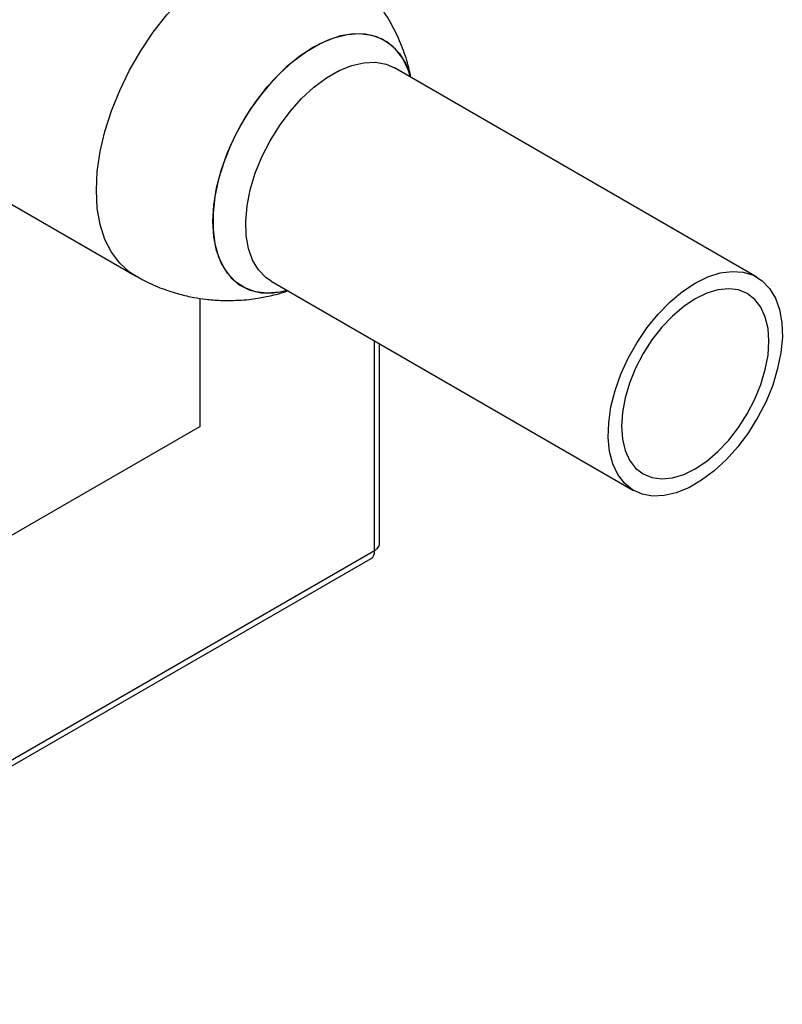
# Model space of a CAD drawing. Units: millimetres. Extents: x 0 to 420, y 0 to 297.
# Drawn here: x 384 to 395, y 57 to 71 of the extents above; entities that cross this region are included whole.
import ezdxf

# ---------------------------------------------------------------- set-up
doc = ezdxf.new("R2010")
doc.units = ezdxf.units.MM

msp = doc.modelspace()

# ---------------------------------------------------------------- linework, layer by layer
at = {"color": 7, "linetype": 'Continuous', "lineweight": 30}
for p, q in [((394.456, 67.314), (389.499, 70.175)), ((389.721, 70.048), (389.717, 70.06)), ((382.448, 69.356), (385.951, 67.334)), ((386.005, 67.305), (385.951, 67.334)), ((387.814, 67.257), (392.771, 64.395)), ((388.023, 67.126), (388.036, 67.129)), ((386.845, 65.27), (386.845, 67.022)), ((389.295, 63.69), (389.295, 66.402)), ((386.845, 65.27), (374.471, 58.126)), ((370.767, 52.832), (389.18, 63.461)), ((389.228, 63.567), (370.815, 52.937))]:
    msp.add_line(p, q, dxfattribs=at)
at = {"color": 1, "linetype": 'Continuous', "lineweight": 30}
msp.add_line((389.228, 63.567), (389.228, 66.441), dxfattribs=at)
at = {"color": 1, "linetype": 'Continuous', "lineweight": 30, "flags": 128}
msp.add_lwpolyline([(385.951, 67.334), (385.876, 67.382), (385.742, 67.503), (385.63, 67.653), (385.54, 67.83), (385.475, 68.033), (385.436, 68.258), (385.423, 68.501), (385.436, 68.76), (385.475, 69.03), (385.54, 69.307), (385.63, 69.588), (385.742, 69.868), (385.876, 70.144), (386.03, 70.41), (386.202, 70.664), (386.388, 70.902), (386.587, 71.12), (386.795, 71.315), (387.009, 71.484), (387.226, 71.624)], dxfattribs=at)
at = {"color": 7, "linetype": 'Continuous', "lineweight": 30, "flags": 128}
for points in [[(388.036, 67.129), (387.931, 67.106), (387.759, 67.093), (387.598, 67.113), (387.452, 67.166), (387.324, 67.25), (387.216, 67.365), (387.13, 67.508), (387.067, 67.676), (387.028, 67.866), (387.016, 68.075), (387.028, 68.299), (387.067, 68.533), (387.13, 68.774), (387.216, 69.016), (387.324, 69.256), (387.452, 69.488), (387.598, 69.709), (387.759, 69.915), (387.931, 70.1), (388.112, 70.263), (388.298, 70.4), (388.485, 70.509), (388.671, 70.586), (388.852, 70.632), (389.025, 70.645), (389.185, 70.625), (389.331, 70.573), (389.459, 70.488), (389.567, 70.373), (389.654, 70.231), (389.716, 70.063), (389.721, 70.048)], [(389.721, 70.048), (389.688, 70.15), (389.613, 70.305), (389.516, 70.434), (389.397, 70.534), (389.26, 70.603), (389.106, 70.639), (388.94, 70.643), (388.763, 70.613), (388.579, 70.551), (388.392, 70.458), (388.204, 70.335), (388.02, 70.185), (387.843, 70.01), (387.677, 69.814), (387.523, 69.6), (387.386, 69.373), (387.267, 69.137), (387.17, 68.895), (387.095, 68.653), (387.044, 68.415), (387.019, 68.185), (387.019, 67.968), (387.044, 67.768), (387.095, 67.589), (387.17, 67.433), (387.267, 67.304), (387.386, 67.204), (387.523, 67.136), (387.677, 67.099), (387.843, 67.096), (388.02, 67.125), (388.036, 67.129)], [(387.814, 67.257), (387.741, 67.307), (387.64, 67.412), (387.56, 67.545), (387.504, 67.703), (387.472, 67.882), (387.466, 68.079), (387.485, 68.29), (387.529, 68.509), (387.597, 68.734), (387.688, 68.957), (387.799, 69.176), (387.929, 69.385), (388.074, 69.579), (388.231, 69.756), (388.398, 69.91), (388.57, 70.038), (388.744, 70.139), (388.916, 70.209), (389.082, 70.247), (389.24, 70.253), (389.385, 70.226), (389.499, 70.175)], [(393.614, 67.23), (393.787, 67.316), (393.957, 67.37), (394.12, 67.392), (394.271, 67.382), (394.409, 67.338), (394.53, 67.263), (394.631, 67.158), (394.71, 67.026), (394.767, 66.868), (394.798, 66.689), (394.805, 66.492), (394.785, 66.281), (394.741, 66.061), (394.673, 65.837), (394.583, 65.613), (394.472, 65.395), (394.342, 65.186), (394.197, 64.991), (394.039, 64.815), (393.873, 64.661), (393.701, 64.533), (393.527, 64.432), (393.355, 64.362), (393.188, 64.324), (393.031, 64.318), (392.886, 64.345), (392.756, 64.404), (392.645, 64.495), (392.554, 64.614), (392.486, 64.759), (392.442, 64.928), (392.423, 65.117), (392.43, 65.321), (392.461, 65.537), (392.517, 65.76), (392.597, 65.984), (392.698, 66.206), (392.819, 66.42), (392.956, 66.622), (393.108, 66.808), (393.271, 66.974), (393.44, 67.116), (393.614, 67.23)], [(393.614, 67.018), (393.456, 66.913), (393.302, 66.781), (393.156, 66.627), (393.022, 66.454), (392.901, 66.266), (392.799, 66.068), (392.716, 65.864), (392.656, 65.661), (392.619, 65.462), (392.606, 65.273), (392.619, 65.098), (392.656, 64.942), (392.716, 64.808), (392.799, 64.7), (392.901, 64.62), (393.022, 64.571), (393.156, 64.554), (393.302, 64.568), (393.456, 64.614), (393.614, 64.691), (393.771, 64.796), (393.925, 64.928), (394.071, 65.082), (394.206, 65.255), (394.326, 65.443), (394.429, 65.641), (394.512, 65.845), (394.572, 66.048), (394.609, 66.247), (394.621, 66.436), (394.609, 66.611), (394.572, 66.767), (394.512, 66.901), (394.429, 67.009), (394.326, 67.089), (394.206, 67.138), (394.071, 67.155), (393.925, 67.141), (393.771, 67.095), (393.614, 67.018)]]:
    msp.add_lwpolyline(points, dxfattribs=at)
at = {"color": 7, "linetype": 'Continuous', "lineweight": 30}
msp.add_arc((389.115, 63.554), 0.113, 305.0133, 6.2988, dxfattribs=at)
for points, knots in [([(389.723, 70.046), (389.72, 70.066), (389.702, 70.18), (389.638, 70.382), (389.53, 70.65), (389.388, 70.904), (389.218, 71.143), (389.027, 71.355), (388.819, 71.538), (388.644, 71.668), (388.532, 71.729), (388.499, 71.748)], [0, 0, 0, 0, 0.0277112, 0.1601483, 0.2933001, 0.4273497, 0.5625963, 0.6995338, 0.8233935, 0.9468964, 1, 1, 1, 1]), ([(385.953, 67.336), (385.997, 67.311), (386.115, 67.241), (386.319, 67.155), (386.545, 67.081), (386.746, 67.035), (386.932, 67.007), (387.089, 66.994), (387.191, 66.993), (387.226, 66.992)], [0, 0, 0, 0, 0.1128479, 0.3088637, 0.496671, 0.6474435, 0.7707138, 0.9206354, 1, 1, 1, 1]), ([(387.226, 66.992), (387.321, 66.995), (387.456, 66.999), (387.656, 67.027), (387.828, 67.063), (387.962, 67.096), (388.028, 67.122), (388.029, 67.122)], [0, 0, 0, 0, 0.349845, 0.495764, 0.739364, 0.996534, 1, 1, 1, 1]), ([(389.292, 63.69), (389.292, 63.677), (389.292, 63.644), (389.266, 63.602), (389.238, 63.576), (389.228, 63.567)], [0, 0, 0, 0, 0.2936348, 0.7308986, 1, 1, 1, 1])]:
    msp.add_open_spline(points, degree=3, knots=knots, dxfattribs=at)

doc.saveas('drawing.dxf')
